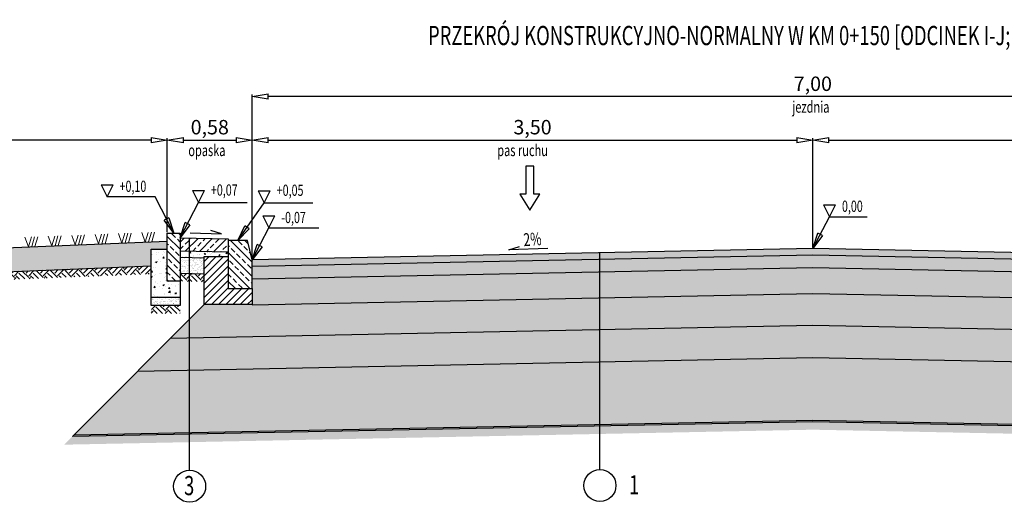
# Model space of a CAD drawing. Units: metres. Extents: x 91857 to 98632, y -44364 to -42656.
# Drawn here: x 93799 to 94414, y -43353 to -43052 of the extents above; entities that cross this region are included whole.
import ezdxf

# ---------------------------------------------------------------- set-up
doc = ezdxf.new("R2010")
doc.units = ezdxf.units.M
for name, color, linetype, lineweight in [('element', 20, 'Continuous', 30), ('kreskowanie', 8, 'Continuous', 15), ('opis', 10, 'Continuous', 25), ('wymiary', 141, 'Continuous', 25)]:
    doc.layers.add(name, color=color, linetype=linetype, lineweight=lineweight)
doc.layers.add('wym przekr', color=10, linetype='Continuous')
doc.styles.add('Romans', font='Romans.shx')
doc.styles.get("Standard").update_dxf_attribs({"font": 'romans.shx', "width": 0.7})
doc.dimstyles.new('ISO-25', dxfattribs={"dimtxt": 2.5, "dimasz": 2.5, "dimexe": 1.25, "dimexo": 0.625, "dimtad": 1, "dimzin": 1, "dimtxsty": 'Standard', "dimblk": 'CLOSEDBLANK', "dimcen": 2.5, "dimclrd": 256, "dimclre": 256, "dimclrt": 256, "dimazin": 0, "dimtfac": 1, "dimtmove": 0, "dimatfit": 3, "dimldrblk": 'CLOSEDBLANK', "dimfxl": 1, "dimlwd": -1, "dimlwe": -1, "dimarcsym": 0})

# ---------------------------------------------------------------- blocks, each defined once
blk = doc.blocks.new('_ClosedBlank')
at = {"layer": 'wymiary', "color": 0, "lineweight": -2}
for p, q in [((-1, 0.167), (0, 0)), ((-1, 0.167), (-1, -0.167)), ((0, 0), (-1, -0.167))]:
    blk.add_line(p, q, dxfattribs=at)
blk = doc.blocks.new('*D185')
at = {"layer": 'Defpoints', "color": 0, "transparency": 16777216}
for p in [(94294.36, -43126.7), (94294.36, -43194.43), (93944.36, -43201.43)]:
    blk.add_point(p, dxfattribs=at)
at = {"layer": 'wym przekr', "transparency": 16777216}
for p, q in [((93944.36, -43200.81), (93944.36, -43125.45)), ((93954.36, -43126.7), (94284.36, -43126.7)), ((94294.36, -43193.81), (94294.36, -43125.45))]:
    blk.add_line(p, q, dxfattribs=at)
at = {"layer": 'wym przekr', "transparency": 16777216, "xscale": 10, "yscale": 10, "zscale": 10, "rotation": 180}
blk.add_blockref('_ClosedBlank', (93944.36, -43126.7), dxfattribs=at)
at = {"layer": 'wym przekr', "transparency": 16777216, "xscale": 10, "yscale": 10, "zscale": 10}
blk.add_blockref('_ClosedBlank', (94294.36, -43126.7), dxfattribs=at)
at = {"layer": 'wym przekr', "transparency": 16777216, "insert": (94119.36, -43119.84), "char_height": 9, "attachment_point": 5}
blk.add_mtext('3,50', dxfattribs=at)
blk = doc.blocks.new('*D186')
at = {"layer": 'Defpoints', "color": 0, "transparency": 16777216}
for p in [(94644.36, -43126.7), (94294.36, -43194.43), (94644.36, -43201.43)]:
    blk.add_point(p, dxfattribs=at)
at = {"layer": 'wym przekr', "transparency": 16777216}
for p, q in [((94294.36, -43193.81), (94294.36, -43125.45)), ((94304.36, -43126.7), (94634.36, -43126.7)), ((94644.36, -43200.81), (94644.36, -43125.45))]:
    blk.add_line(p, q, dxfattribs=at)
at = {"layer": 'wym przekr', "transparency": 16777216, "xscale": 10, "yscale": 10, "zscale": 10, "rotation": 180}
blk.add_blockref('_ClosedBlank', (94294.36, -43126.7), dxfattribs=at)
at = {"layer": 'wym przekr', "transparency": 16777216, "xscale": 10, "yscale": 10, "zscale": 10}
blk.add_blockref('_ClosedBlank', (94644.36, -43126.7), dxfattribs=at)
at = {"layer": 'wym przekr', "transparency": 16777216, "insert": (94469.36, -43119.84), "char_height": 9, "attachment_point": 5}
blk.add_mtext('3,50', dxfattribs=at)
blk = doc.blocks.new('*D187')
at = {"layer": 'Defpoints', "color": 0, "transparency": 16777216}
for p in [(93944.36, -43099.6), (93944.36, -43153.18), (94644.36, -43191.48)]:
    blk.add_point(p, dxfattribs=at)
at = {"layer": 'wym przekr', "transparency": 16777216}
for p, q in [((93944.36, -43152.55), (93944.36, -43098.35)), ((94634.36, -43099.6), (93954.36, -43099.6)), ((94644.36, -43190.86), (94644.36, -43098.35))]:
    blk.add_line(p, q, dxfattribs=at)
at = {"layer": 'wym przekr', "transparency": 16777216, "xscale": 10, "yscale": 10, "zscale": 10, "rotation": 180}
blk.add_blockref('_ClosedBlank', (93944.36, -43099.6), dxfattribs=at)
at = {"layer": 'wym przekr', "transparency": 16777216, "xscale": 10, "yscale": 10, "zscale": 10}
blk.add_blockref('_ClosedBlank', (94644.36, -43099.6), dxfattribs=at)
at = {"layer": 'wym przekr', "transparency": 16777216, "insert": (94294.36, -43092.74), "char_height": 9, "attachment_point": 5}
blk.add_mtext('7,00', dxfattribs=at)
blk = doc.blocks.new('*D333')
at = {"layer": 'Defpoints', "color": 0, "transparency": 16777216}
for p in [(93549.36, -43126.7), (93891.36, -43184.83), (93549.36, -43203.51)]:
    blk.add_point(p, dxfattribs=at)
at = {"layer": 'wym przekr', "transparency": 16777216}
for p, q in [((93549.36, -43202.89), (93549.36, -43125.45)), ((93881.36, -43126.7), (93559.36, -43126.7)), ((93891.36, -43184.21), (93891.36, -43125.45))]:
    blk.add_line(p, q, dxfattribs=at)
at = {"layer": 'wym przekr', "transparency": 16777216, "xscale": 10, "yscale": 10, "zscale": 10, "rotation": 180}
blk.add_blockref('_ClosedBlank', (93549.36, -43126.7), dxfattribs=at)
at = {"layer": 'wym przekr', "transparency": 16777216, "xscale": 10, "yscale": 10, "zscale": 10}
blk.add_blockref('_ClosedBlank', (93891.36, -43126.7), dxfattribs=at)
at = {"layer": 'wym przekr', "transparency": 16777216, "insert": (93720.36, -43119.84), "char_height": 9, "attachment_point": 5}
blk.add_mtext('3,37', dxfattribs=at)
blk = doc.blocks.new('*D334')
at = {"layer": 'Defpoints', "color": 0, "transparency": 16777216}
for p in [(93944.36, -43126.7), (93891.36, -43184.83), (93944.36, -43201.43)]:
    blk.add_point(p, dxfattribs=at)
at = {"layer": 'wym przekr', "transparency": 16777216}
for p, q in [((93891.36, -43184.21), (93891.36, -43125.45)), ((93901.36, -43126.7), (93934.36, -43126.7)), ((93944.36, -43200.81), (93944.36, -43125.45))]:
    blk.add_line(p, q, dxfattribs=at)
at = {"layer": 'wym przekr', "transparency": 16777216, "xscale": 10, "yscale": 10, "zscale": 10, "rotation": 180}
blk.add_blockref('_ClosedBlank', (93891.36, -43126.7), dxfattribs=at)
at = {"layer": 'wym przekr', "transparency": 16777216, "xscale": 10, "yscale": 10, "zscale": 10}
blk.add_blockref('_ClosedBlank', (93944.36, -43126.7), dxfattribs=at)
at = {"layer": 'wym przekr', "transparency": 16777216, "insert": (93917.86, -43119.84), "char_height": 9, "attachment_point": 5}
blk.add_mtext('0,58', dxfattribs=at)

msp = doc.modelspace()

# ---------------------------------------------------------------- hatches: boundary and pattern name
at = {"layer": 'kreskowanie'}
h = msp.add_hatch(dxfattribs=at)
h.set_pattern_fill('ANSI33', color=256, angle=90, style=0)
h.set_pattern_definition([(135, (93895.3615, -43199.881), (-4.49, -4.49), []), (135, (93895.3615, -43195.391), (-4.4901, -4.4901), [3.175, -1.5875])])
h.paths.add_polyline_path([(93899.362, -43184.881), (93891.362, -43184.881), (93891.362, -43214.881), (93899.362, -43214.881)])
h = msp.add_hatch(dxfattribs=at)
h.set_pattern_fill('ANSI33', color=256, style=0)
h.set_pattern_definition([(45, (1820.024, -395.213), (-4.49012806, 4.49012806), []), (45, (1824.514, -395.213), (-4.49012806, 4.49012806), [3.175, -1.5875])])
h.paths.add_polyline_path([(93909.366, -43188.031), (93899.362, -43187.831), (93899.362, -43195.833), (93909.206, -43196.03)])
h.paths.add_polyline_path([(93919.364, -43188.231), (93909.366, -43188.031), (93909.206, -43196.03), (93919.204, -43196.23)])
h.paths.add_polyline_path([(93929.362, -43189.431), (93929.362, -43188.431), (93919.364, -43188.231), (93919.204, -43196.23), (93929.362, -43196.433)])
h = msp.add_hatch(dxfattribs=at)
h.set_pattern_fill('TRIANG', color=256, scale=0.61, angle=3, style=0)
h.set_pattern_definition([(63, (1968.597, -19753.4344), (-3.16448895, 4.87288566), [2.905125, -2.905125]), (123, (1968.597, -19753.4344), (-5.80228725, -0.30408499), [2.905125, -2.905125]), (3, (1967.0147, -19750.998), (2.6377983, 5.17697065), [2.905125, -2.905125])])
h.paths.add_polyline_path([(93881.362, -43194.881), (93891.362, -43194.881), (93891.362, -43189.831), (93755.365, -43195.271), (93755.365, -43195.273), (93755.364, -43195.271), (93741.553, -43195.823), (93741.552, -43195.826), (93741.551, -43195.824), (93727.739, -43196.376), (93727.738, -43196.378), (93727.737, -43196.376), (93713.926, -43196.929), (93713.925, -43196.933), (93713.923, -43196.929), (93700.114, -43197.481), (93700.112, -43197.488), (93700.109, -43197.481), (93686.297, -43198.034), (93686.296, -43198.036), (93686.295, -43198.034), (93631.042, -43200.244), (93631.041, -43200.246), (93631.041, -43200.244), (93617.228, -43200.796), (93617.227, -43200.799), (93617.227, -43200.797), (93603.415, -43201.349), (93603.414, -43201.354), (93603.412, -43201.349), (93589.603, -43201.901), (93589.602, -43201.904), (93589.601, -43201.902), (93575.789, -43202.454), (93575.788, -43202.456), (93575.787, -43202.454), (93561.976, -43203.007), (93561.975, -43203.011), (93561.973, -43203.007), (93549.362, -43203.511), (93546.035, -43205.729), (93546.036, -43205.734), (93546.032, -43205.731), (93535.169, -43212.973), (93535.17, -43212.977), (93535.167, -43212.974), (93524.304, -43220.216), (93524.305, -43220.221), (93524.302, -43220.218), (93513.439, -43227.46), (93513.44, -43227.464), (93513.436, -43227.461), (93502.573, -43234.703), (93502.575, -43234.708), (93502.571, -43234.705), (93492.663, -43241.31), (93519.704, -43241.31), (93554.174, -43218.331), (93881.362, -43205.243)])
h = msp.add_hatch(dxfattribs=at)
h.set_pattern_fill('ANSI33', color=256, angle=90, style=0)
h.set_pattern_definition([(135, (93936.8615, -43204.431), (-4.4901, -4.4901), []), (135, (93936.8615, -43199.941), (-4.4901, -4.4901), [3.175, -1.5875])])
h.paths.add_polyline_path([(93944.362, -43201.431), (93941.362, -43189.431), (93929.362, -43189.431), (93929.362, -43219.431), (93944.362, -43219.431)])
h = msp.add_hatch(dxfattribs=at)
h.set_pattern_fill('AR-CONC', color=256, scale=0.05, style=0)
h.set_pattern_definition([(50, (93890.3615, -43209.881), (9.1092, -0.797), [0.9525, -10.4775]), (355, (93890.3615, -43209.881), (-1.762, 9.553), [0.762, -8.382]), (100.45, (93891.121, -43209.9476), (7.347, 8.756), [0.8095, -8.9045]), (46.184, (93890.362, -43207.341), (13.554, -2.102), [1.429, -15.716]), (96.636, (93891.491, -43207.516), (11.87, 12.371), [1.214, -13.357]), (351.18, (93890.362, -43207.341), (11.87, 12.371), [1.143, -12.573]), (21, (93891.6315, -43207.976), (7.5807, -5.1133), [0.9525, -10.4775]), (326, (93891.6315, -43207.976), (3.09, 9.2094), [0.762, -8.382]), (71.45, (93892.263, -43208.402), (10.671, 4.096), [0.8095, -8.9045]), (37.5, (93890.3615, -43209.881), (0.1544, 4.22775), [0, -8.2804, 0, -8.509, 0, -8.41375]), (7.5, (93890.3615, -43209.881), (3.341, 5.009), [0, -4.8514, 0, -8.0899, 0, -3.20675]), (327.5, (93887.5294, -43209.881), (6.7795, -0.28644), [0, -3.175, 0, -9.906, 0, -13.1445]), (317.5, (93886.2594, -43209.881), (7.4065, 1.2713), [0, -4.1275, 0, -6.5786, 0, -9.3345])])
h.paths.add_polyline_path([(93899.362, -43214.881), (93891.362, -43214.881), (93891.362, -43194.881), (93881.362, -43194.881), (93881.362, -43224.881), (93899.362, -43224.881)])
h = msp.add_hatch(dxfattribs=at)
h.set_pattern_fill('AR-CONC', color=256, scale=0.05, style=0)
h.set_pattern_definition([(50, (93914.3615, -43197.983), (9.1092, -0.797), [0.9525, -10.4775]), (355, (93914.3615, -43197.983), (-1.762, 9.553), [0.762, -8.382]), (100.45, (93915.121, -43198.0496), (7.347, 8.756), [0.8095, -8.9045]), (46.184, (93914.362, -43195.443), (13.554, -2.102), [1.429, -15.716]), (96.64, (93915.491, -43195.618), (11.87, 12.371), [1.214, -13.357]), (351.18, (93914.362, -43195.443), (11.87, 12.371), [1.143, -12.573]), (21, (93915.6315, -43196.078), (7.5807, -5.1133), [0.9525, -10.4775]), (326, (93915.6315, -43196.078), (3.09, 9.2094), [0.762, -8.382]), (71.45, (93916.263, -43196.504), (10.671, 4.096), [0.8095, -8.9045]), (37.5, (93914.3615, -43197.983), (0.1544, 4.22775), [0, -8.2804, 0, -8.509, 0, -8.41375]), (7.5, (93914.3615, -43197.983), (3.341, 5.009), [0, -4.8514, 0, -8.0899, 0, -3.20675]), (327.5, (93911.5294, -43197.983), (6.7795, -0.28644), [0, -3.175, 0, -9.906, 0, -13.1445]), (317.5, (93910.2594, -43197.983), (7.4065, 1.2713), [0, -4.1275, 0, -6.5786, 0, -9.3345])])
h.paths.add_polyline_path([(93929.362, -43196.433), (93899.362, -43195.833), (93899.362, -43199.834), (93914.362, -43200.134), (93914.362, -43199.431), (93929.362, -43199.431)])
h = msp.add_hatch(dxfattribs=at)
h.set_pattern_fill('AR-SAND', color=256, scale=0.05, style=0)
h.set_pattern_definition([(37.5, (1820.024, -395.2133), (-0.080001565, 2.447066187), [0, -1.9304, 0, -2.159, 0, -2.06375]), (7.5, (1820.024, -395.2133), (2.24761642, 3.5841255), [0, -1.0414, 0, -1.7399, 0, -0.66675]), (327.5, (1818.4619, -395.2133), (3.95496185, 0.007185923), [0, -0.635, 0, -2.286, 0, -2.9845]), (317.5, (1818.462, -395.2133), (3.81778226, 1.11464662), [0, -0.3175, 0, -1.4986, 0, -1.7145])])
h.paths.add_polyline_path([(93914.362, -43200.134), (93899.362, -43199.834), (93899.362, -43209.836), (93914.362, -43210.136)])
h = msp.add_hatch(dxfattribs=at)
h.set_pattern_fill('ANSI31', color=256, style=0)
h.set_pattern_definition([(45, (93929.3615, -43214.431), (-2.24506, 2.24506), [])])
h.paths.add_polyline_path([(93944.362, -43219.431), (93929.362, -43219.431), (93929.362, -43199.431), (93914.362, -43199.431), (93914.362, -43229.431), (93944.362, -43229.431)])
for points in [[(94294.362, -43194.431), (93944.362, -43201.431), (93944.362, -43205.432), (94294.362, -43198.432), (94644.362, -43205.432), (94644.362, -43201.431)], [(94294.362, -43198.432), (93944.362, -43205.432), (93944.362, -43213.434), (94294.362, -43206.434), (94644.362, -43213.434), (94644.362, -43205.432)], [(93944.362, -43213.434), (94294.362, -43206.434), (94644.362, -43213.434), (94644.362, -43229.431), (94294.362, -43222.437), (93944.362, -43229.431)]]:
    msp.add_hatch(color=256, dxfattribs=at).paths.add_polyline_path(points)
h = msp.add_hatch(dxfattribs=at)
h.set_pattern_fill('EARTH', color=256, angle=45, style=0)
h.set_pattern_definition([(45, (5124.805, -19278.9894), (9e-16, 8.9802561), [6.35, -6.35]), (45, (5123.121, -19277.3056), (9e-16, 8.9802561), [6.35, -6.35]), (45, (5121.4375, -19275.622), (9e-16, 8.9802561), [6.35, -6.35]), (135, (5121.4375, -19274.499), (-8.9802561, 9e-16), [6.35, -6.35]), (135, (5123.121, -19272.8154), (-8.9802561, 9e-16), [6.35, -6.35]), (135, (5124.805, -19271.1316), (-8.9802561, 9e-16), [6.35, -6.35])])
h.paths.add_polyline_path([(93881.362, -43210.247), (93881.362, -43205.243), (93554.174, -43218.331), (93555.778, -43223.27)])
h = msp.add_hatch(dxfattribs=at)
h.set_pattern_fill('EARTH', color=256, angle=45, style=0)
h.set_pattern_definition([(45, (1820.024, -395.213), (9e-16, 8.98025612), [6.35, -6.35]), (45, (1818.34, -393.5295), (9e-16, 8.98025612), [6.35, -6.35]), (45, (1816.6564, -391.8457), (9e-16, 8.98025612), [6.35, -6.35]), (135, (1816.6564, -390.723), (-8.98025612, 9e-16), [6.35, -6.35]), (135, (1818.34, -389.0393), (-8.98025612, 9e-16), [6.35, -6.35]), (135, (1820.024, -387.3555), (-8.98025612, 9e-16), [6.35, -6.35])])
h.paths.add_polyline_path([(93914.362, -43210.136), (93899.362, -43209.836), (93899.362, -43214.837), (93914.362, -43215.137)])
h = msp.add_hatch(dxfattribs=at)
h.set_pattern_fill('AR-SAND', color=256, scale=0.05, style=0)
h.set_pattern_definition([(37.5, (93890.3615, -43227.3811), (-0.08, 2.44707), [0, -1.9304, 0, -2.159, 0, -2.06375]), (7.5, (93890.3615, -43227.381), (2.2476, 3.5841), [0, -1.0414, 0, -1.7399, 0, -0.66675]), (327.5, (93888.7994, -43227.3811), (3.95496, 0.0072), [0, -0.635, 0, -2.286, 0, -2.9845]), (317.5, (93888.7994, -43227.381), (3.8178, 1.1146), [0, -0.3175, 0, -1.4986, 0, -1.7145])])
h.paths.add_polyline_path([(93899.362, -43224.881), (93881.362, -43224.881), (93881.362, -43229.881), (93899.362, -43229.881)])
h = msp.add_hatch(dxfattribs=at)
h.set_pattern_fill('GRAVEL', color=256, scale=0.5, style=0)
h.set_pattern_definition([(228.0127875, (6768.9135, -19265.6094), (-101.600000008, -114.299999993), [1.7086072, -169.1524182]), (184.969741, (6767.77053, -19266.87936), (152.3999999397, 12.7000007235), [2.9320236, -290.2702445]), (132.5104471, (6764.8495, -19267.13336), (127.0000000536, -139.699999951), [2.0674076, -204.673614]), (267.273689, (6759.89653, -19270.30836), (12.7000000266, 253.9999999987), [2.6700226, -264.3321871]), (292.8336542, (6759.76953, -19272.97536), (-63.5000000053, 152.3999999978), [2.6181685, -259.1990387]), (357.273689, (6760.78553, -19275.38836), (-253.9999999987, 12.7000000266), [2.6700226, -264.3321871]), (37.69424047, (6763.45253, -19275.51536), (-165.0999999927, -127.0000000095), [3.5309683, -349.5655766]), (72.2553284, (6766.24653, -19273.35636), (88.900000024, 279.3999999924), [3.3335976, -330.026283]), (121.4295656, (6767.26253, -19270.18136), (-101.6000000144, 165.099999991), [2.679065, -265.2277285]), (175.2363583, (6765.8655, -19267.8954), (139.699999998, -12.700000022), [3.0585664, -149.8696847]), (222.3974378, (6762.81753, -19267.64136), (-152.3999999951, -139.7000000053), [3.9553896, -391.5838626]), (138.8140748, (6772.4695, -19270.4354), (-88.899999995, 76.200000006), [1.3500227, -133.6528291]), (171.4692344, (6771.45353, -19269.54636), (165.1000000044, -25.399999971), [2.5684099, -254.273195]), (225, (6768.9135, -19269.165), (-2e-15, -12.7), [1.7960467, -16.1644655]), (203.1985905, (6768.0245, -19267.6414), (63.500000002, 25.399999996), [0.9672066, -95.7531118]), (291.8014095, (6767.1355, -19268.0224), (-12.7, 38.1), [1.3678281, -67.023765]), (30.9637565, (6767.6435, -19269.2924), (38.1, 25.4), [2.2215983, -71.8314908]), (161.565051, (6769.5485, -19268.1494), (25.4, -12.7), [1.6064357, -38.5544906]), (16.3895403, (6759.7695, -19268.02236), (127, 38.1), [2.25044, -222.7941334]), (70.3461759, (6761.9285, -19267.3874), (-50.800000005, -139.699999998), [1.8879947, -186.9110784]), (293.1985905, (6769.5485, -19265.6094), (-25.399999996, 63.500000002), [1.9344005, -94.785918]), (343.6104597, (6770.3105, -19267.38736), (-127.0000000027, 38.099999991), [2.25044, -222.7941334]), (339.4439548, (6759.7695, -19275.8964), (-63.5, 25.4), [2.170176, -106.3386716]), (294.7751406, (6761.8015, -19276.6584), (-63.500000076, 139.699999966), [1.8183606, -180.0179669]), (66.8014095, (6769.6755, -19278.3094), (25.399999996, 63.500000002), [1.9344005, -94.785918]), (17.3540246, (6770.4375, -19276.53136), (-165.099999997, -50.8000000107), [2.1289137, -210.7618799]), (69.4439548, (6763.4525, -19278.3094), (-25.4, -63.5), [1.085088, -107.4237596]), (101.3099325, (6768.9135, -19278.3094), (-12.7, 50.8), [0.647573, -64.1099748]), (165.9637565, (6768.7865, -19277.6744), (38.1, -12.7), [2.6181685, -49.745273]), (186.009006, (6766.24653, -19277.03936), (126.9999999993, 12.7000000066), [2.426335, -240.2068243]), (303.6900675, (6767.6435, -19270.4354), (-12.7, 25.4), [1.8316194, -43.9588818]), (353.1572266, (6768.65953, -19271.95936), (215.9000000013, -25.3999999887), [3.1977838, -316.5800453]), (60.9453959, (6771.8345, -19272.3404), (-50.800000001, -88.9), [1.3075412, -129.4469616]), (90, (6772.47, -19271.197), (-12.7, 12.7), [0.762, -11.938]), (120.2564372, (6765.9925, -19276.6584), (50.799999994, -88.900000004), [1.7643348, -174.6697039]), (48.0127875, (6765.1035, -19275.1344), (101.600000008, 114.299999993), [3.4172144, -167.443811]), (0, (6767.39, -19272.594), (12.7, 12.7), [3.302, -9.398]), (325.3048465, (6770.6915, -19272.59436), (127.000000048, -88.899999931), [2.0080478, -198.7965836]), (254.054604, (6772.3425, -19273.7374), (-12.7, -50.8), [1.8491454, -90.6082502]), (207.64597536, (6771.83453, -19275.51536), (-241.300000009, -126.999999983), [3.0107255, -298.0623221]), (175.42607874, (6769.16753, -19276.91236), (-165.1, 12.7), [3.1851473, -315.3292323])])
h.paths.add_polyline_path([(94674.362, -43229.431), (94644.362, -43229.431), (94294.362, -43222.437), (93944.362, -43229.437), (93944.362, -43229.431), (93914.362, -43229.431), (93893.331, -43250.461), (94294.362, -43242.441), (94695.392, -43250.461)])
h = msp.add_hatch(dxfattribs=at)
h.set_pattern_fill('EARTH', color=256, angle=45, style=0)
h.set_pattern_definition([(45, (93890.3615, -43232.381), (9e-16, 8.9803), [6.35, -6.35]), (45, (93888.678, -43230.6973), (9e-16, 8.9803), [6.35, -6.35]), (45, (93886.994, -43229.0135), (9e-16, 8.9803), [6.35, -6.35]), (135, (93886.994, -43227.891), (-8.9803, 9e-16), [6.35, -6.35]), (135, (93888.678, -43226.207), (-8.9803, 9e-16), [6.35, -6.35]), (135, (93890.3615, -43224.5234), (-8.9803, 9e-16), [6.35, -6.35])])
h.paths.add_polyline_path([(93899.362, -43229.881), (93881.362, -43229.881), (93881.362, -43234.881), (93899.362, -43234.881)])
h = msp.add_hatch(dxfattribs=at)
h.set_pattern_fill('AR-CONC', color=256, scale=0.05, style=0)
h.set_pattern_definition([(50, (94294.3615, -43256.243), (9.10923, -0.79695), [0.9525, -10.4775]), (355, (94294.3615, -43256.243), (-1.76217, 9.55284), [0.762, -8.38203]), (100.4514, (94295.121, -43256.309), (7.34706, 8.75589), [0.8095, -8.90451]), (46.1842, (94294.362, -43253.703), (13.55395, -2.10212), [1.42875, -15.71625]), (96.6356, (94295.491, -43253.878), (11.8702, 12.3713), [1.21425, -13.3568]), (351.184, (94294.362, -43253.703), (11.8702, 12.3713), [1.143, -12.573]), (21, (94295.6315, -43254.338), (7.58072, -5.11326), [0.9525, -10.4775]), (326, (94295.6315, -43254.338), (3.0901, 9.2094), [0.762, -8.382]), (71.4514, (94296.263, -43254.764), (10.67082, 4.09614), [0.8095, -8.9045]), (37.5, (94294.3615, -43256.2427), (0.15443, 4.227752), [0, -8.2804, 0, -8.509, 0, -8.41375]), (7.5, (94294.3615, -43256.2427), (3.340983, 5.00903), [0, -4.8514, 0, -8.0899, 0, -3.20675]), (327.5, (94291.5294, -43256.2427), (6.77953, -0.286437), [0, -3.175, 0, -9.906, 0, -13.1445]), (317.5, (94290.2594, -43256.243), (7.40646, 1.271325), [0, -4.1275, 0, -6.5786, 0, -9.3345])])
h.paths.add_polyline_path([(94695.392, -43250.461), (94294.362, -43242.441), (93893.331, -43250.461), (93872.919, -43270.874), (94294.362, -43262.445), (94715.804, -43270.874)])
h = msp.add_hatch(dxfattribs=at)
h.set_pattern_fill('AR-SAND', color=256, scale=0.15, style=0)
h.set_pattern_definition([(37.5, (6759.7695, -19278.3094), (-0.2400047, 7.34119856), [0, -5.7912, 0, -6.477, 0, -6.19125]), (7.5, (6759.77, -19278.309), (6.7428492, 10.7523765), [0, -3.1242, 0, -5.2197, 0, -2.00025]), (327.5, (6755.083, -19278.3094), (11.86488555, 0.02155777), [0, -1.905, 0, -6.858, 0, -8.9535]), (317.5, (6755.083, -19278.309), (11.4533468, 3.3439398), [0, -0.9525, 0, -4.4958, 0, -5.1435])])
h.paths.add_polyline_path([(94715.804, -43270.874), (94294.362, -43262.445), (93872.919, -43270.874), (93833.115, -43310.677), (94294.362, -43301.453), (94755.608, -43310.677)])
h = msp.add_hatch(dxfattribs=at)
h.set_pattern_fill('EARTH', color=256, angle=45, style=0)
h.set_pattern_definition([(45, (6759.7695, -19278.3094), (9e-16, 8.9802561), [6.35, -6.35]), (45, (6758.086, -19276.6256), (9e-16, 8.9802561), [6.35, -6.35]), (45, (6756.402, -19274.942), (9e-16, 8.9802561), [6.35, -6.35]), (135, (6756.402, -19273.819), (-8.9802561, 9e-16), [6.35, -6.35]), (135, (6758.086, -19272.1354), (-8.9802561, 9e-16), [6.35, -6.35]), (135, (6759.7695, -19270.4516), (-8.9802561, 9e-16), [6.35, -6.35])])
h.paths.add_polyline_path([(94294.362, -43302.453), (93832.095, -43311.698), (93826.992, -43316.801), (94294.362, -43307.454), (94761.732, -43316.801), (94756.628, -43311.698)])

# ---------------------------------------------------------------- linework, layer by layer
at = {"layer": 'element'}
for p, q in [((93891.362, -43184.831), (93899.362, -43184.831)), ((93891.362, -43214.831), (93891.362, -43184.831)), ((93899.362, -43184.831), (93899.362, -43214.831)), ((93899.362, -43187.831), (93929.362, -43188.431)), ((93549.362, -43203.511), (93891.362, -43189.831)), ((93929.362, -43188.431), (93929.362, -43189.431)), ((93941.362, -43189.431), (93929.362, -43189.431)), ((93929.362, -43189.431), (93929.362, -43219.431)), ((93929.362, -43189.431), (93929.362, -43194.431)), ((93944.362, -43201.431), (93941.362, -43189.431)), ((93881.362, -43224.881), (93881.362, -43194.881)), ((93881.362, -43194.881), (93891.362, -43194.881)), ((93899.362, -43195.833), (93929.362, -43196.433)), ((93899.362, -43199.834), (93914.362, -43200.134)), ((93914.362, -43229.431), (93914.362, -43199.431)), ((93914.362, -43199.431), (93929.362, -43199.431)), ((93554.174, -43218.331), (93881.362, -43205.243)), ((93944.362, -43219.431), (93944.362, -43201.431)), ((93899.362, -43209.836), (93914.362, -43210.136)), ((93899.362, -43214.831), (93891.362, -43214.831)), ((93899.362, -43214.831), (93899.362, -43224.881)), ((93899.362, -43224.881), (93881.362, -43224.881)), ((93881.362, -43229.881), (93881.362, -43224.881)), ((93899.362, -43224.881), (93899.362, -43229.881)), ((93929.362, -43219.431), (93944.362, -43219.431)), ((93832.095, -43311.698), (93914.362, -43229.431)), ((93899.362, -43229.881), (93881.362, -43229.881)), ((93944.362, -43229.431), (93914.362, -43229.431))]:
    msp.add_line(p, q, dxfattribs=at)
for points in [[(94644.362, -43201.431), (94294.362, -43194.431), (93944.362, -43201.431)], [(93944.362, -43205.432), (94294.362, -43198.432), (94644.362, -43205.432)], [(94644.362, -43213.434), (94294.362, -43206.434), (93944.362, -43213.434)], [(93944.362, -43219.435), (93944.362, -43229.437), (94294.362, -43222.437), (94644.362, -43229.431)], [(94695.392, -43250.461), (94294.362, -43242.441), (93893.331, -43250.461)], [(93872.919, -43270.874), (94294.362, -43262.445), (94715.804, -43270.874)], [(94756.628, -43311.698), (94294.362, -43302.453), (93832.095, -43311.698)], [(93833.115, -43310.677), (94294.362, -43301.453), (94755.608, -43310.677)]]:
    msp.add_lwpolyline(points, dxfattribs=at)
at = {"layer": 'kreskowanie', "color": 106}
for p, q in [((93802.488, -43187.367), (93804.728, -43193.282)), ((93804.728, -43193.282), (93806.485, -43187.206)), ((93806.726, -43193.202), (93808.483, -43187.126)), ((93808.725, -43193.121), (93810.482, -43187.046)), ((93817.068, -43186.786), (93819.308, -43192.701)), ((93819.308, -43192.701), (93821.065, -43186.625)), ((93821.306, -43192.62), (93823.063, -43186.545)), ((93823.305, -43192.54), (93825.062, -43186.464)), ((93831.648, -43186.205), (93833.888, -43192.12)), ((93833.888, -43192.12), (93835.645, -43186.044)), ((93835.886, -43192.039), (93837.643, -43185.964)), ((93837.885, -43191.959), (93839.642, -43185.883)), ((93846.228, -43185.624), (93848.468, -43191.539)), ((93848.468, -43191.539), (93850.225, -43185.463)), ((93850.466, -43191.458), (93852.223, -43185.383)), ((93852.465, -43191.378), (93854.222, -43185.302)), ((93860.808, -43185.043), (93863.048, -43190.957)), ((93863.048, -43190.957), (93864.805, -43184.882)), ((93865.046, -43190.877), (93866.803, -43184.801)), ((93867.045, -43190.797), (93868.802, -43184.721)), ((93875.388, -43184.462), (93877.628, -43190.376)), ((93877.628, -43190.376), (93879.385, -43184.301)), ((93879.626, -43190.296), (93881.383, -43184.22)), ((93881.625, -43190.215), (93883.382, -43184.14))]:
    msp.add_line(p, q, dxfattribs=at)
at = {"layer": 'opis'}
for p, q in [((93905.663, -43184.608), (93925.203, -43185.323)), ((93925.203, -43185.323), (93918.443, -43183.185)), ((94104.463, -43195.204), (94111.223, -43193.066)), ((94128.888, -43194.311), (94104.463, -43195.204))]:
    msp.add_line(p, q, dxfattribs=at)
msp.add_lwpolyline([(94115.227, -43160.521), (94111.477, -43160.521), (94117.727, -43170.521), (94123.977, -43160.521), (94120.227, -43160.521), (94120.227, -43143.021), (94115.227, -43143.021), (94115.227, -43143.021, -0.4142136), (94115.227, -43143.021), (94115.227, -43143.021)], format="xyb", close=True, dxfattribs=at)
at = {"layer": 'wym przekr'}
for p, q in [((93850, -43154.559), (93853.75, -43162.059)), ((93850, -43154.559), (93857.5, -43154.559)), ((93853.75, -43162.059), (93857.5, -43154.559)), ((93907.027, -43158.251), (93914.527, -43158.251)), ((93907.027, -43158.251), (93910.777, -43165.751)), ((93910.777, -43165.751), (93914.527, -43158.251)), ((93948.109, -43158.401), (93955.609, -43158.401)), ((93948.109, -43158.401), (93951.859, -43165.901)), ((93951.859, -43165.901), (93955.609, -43158.401)), ((94300.987, -43167.085), (94304.737, -43174.585)), ((94300.987, -43167.085), (94308.487, -43167.085)), ((94304.737, -43174.585), (94308.487, -43167.085)), ((93950.987, -43174.085), (93954.737, -43181.585)), ((93950.987, -43174.085), (93958.487, -43174.085)), ((93954.737, -43181.585), (93958.487, -43174.085)), ((93905.297, -43332.761), (93905.297, -43187.95)), ((94161.453, -43332.289), (94161.453, -43197.089))]:
    msp.add_line(p, q, dxfattribs=at)
for centre in [(93905.297, -43342.761), (94161.453, -43342.289)]:
    msp.add_circle(centre, 10, dxfattribs=at)

# ---------------------------------------------------------------- texts
at = {"layer": 'opis', "width": 0.7}
msp.add_text('2%', height=8, rotation=4.043844, dxfattribs=at).set_placement((94113.967, -43192.983))
at = {"layer": 'opis', "char_height": 12, "width": 5.62589, "attachment_point": 1, "style": 'Romans'}
for s, insert in [('\\pi0.01294;{\\W0.7;3}', (93901.677, -43336.319)), ('\\pi1.81294;{\\W0.7;1}', (94157.832, -43335.846))]:
    msp.add_mtext(s, dxfattribs=dict(at, insert=insert))
at = {"layer": 'wym przekr', "style": 'Romans', "width": 0.7}
for s, height, p in [('PRZEKRÓJ KONSTRUKCYJNO-NORMALNY W KM 0+150 [ODCINEK I-J; 4KDL]', 12, (94054.133, -43067.486)), ('jezdnia', 7.2, (94281.513, -43109.636)), ('opaska', 7.2, (93904.471, -43136.736)), ('pas ruchu', 7.2, (94097.357, -43136.736))]:
    msp.add_text(s, height=height, dxfattribs=at).set_placement(p)
at = {"layer": 'wym przekr', "char_height": 7, "width": 40.89105, "attachment_point": 1, "style": 'Romans'}
for s, insert in [('{\\W0.7;+0,10}', (93861.549, -43152.073)), ('{\\W0.7;+0,07}', (93918.576, -43154.389)), ('{\\W0.7;+0,05}', (93959.657, -43154.538)), ('{\\W0.7;0,00}', (94312.535, -43164.522)), ('{\\W0.7;-0,07}', (93962.535, -43171.522))]:
    msp.add_mtext(s, dxfattribs=dict(at, insert=insert))

# ---------------------------------------------------------------- dimensions: what is measured, and where the dimension line sits
at = {"layer": 'wym przekr'}
dim = msp.add_linear_dim(base=(93944.362, -43099.597), p1=(94644.362, -43191.483), p2=(93944.362, -43153.179), angle=180, text='7,00', dimstyle='ISO-25', override={"dimtxt": 9, "dimasz": 10, "dimgap": 1.5}, dxfattribs=at)
dim.commit()
dim.dimension.update_dxf_attribs({"geometry": '*D187', "text_midpoint": (94294.362, -43099.597), "dimtype": 160})
dim = msp.add_linear_dim(base=(93549.362, -43126.698), p1=(93891.362, -43184.831), p2=(93549.362, -43203.511), angle=180, text='3,37', dimstyle='ISO-25', override={"dimtxt": 9, "dimasz": 10, "dimgap": 1.5}, dxfattribs=at)
dim.commit()
dim.dimension.update_dxf_attribs({"geometry": '*D333', "text_midpoint": (93720.362, -43119.841)})
for base, p1, p2, text, picture, middle in [((93944.362, -43126.698), (93891.362, -43184.831), (93944.362, -43201.431), '0,58', '*D334', (93917.862, -43119.841)), ((94294.362, -43126.698), (93944.362, -43201.431), (94294.362, -43194.431), '3,50', '*D185', (94119.362, -43119.841)), ((94644.362, -43126.698), (94294.362, -43194.431), (94644.362, -43201.431), '3,50', '*D186', (94469.362, -43119.841))]:
    dim = msp.add_linear_dim(base=base, p1=p1, p2=p2, text=text, dimstyle='ISO-25', override={"dimtxt": 9, "dimasz": 10, "dimgap": 1.5}, dxfattribs=at)
    dim.commit()
    dim.dimension.update_dxf_attribs({"geometry": picture, "text_midpoint": middle})

# ---------------------------------------------------------------- leaders
for points in [[(93895.362, -43184.831), (93883.794, -43162.059), (93853.75, -43162.059)], [(93899.362, -43187.831), (93910.777, -43165.751), (93941.209, -43165.751)], [(93935.362, -43189.431), (93951.859, -43165.901), (93982.29, -43165.901)], [(94294.362, -43194.431), (94304.737, -43174.585), (94328.231, -43174.585)], [(93944.362, -43201.431), (93954.737, -43181.585), (93985.902, -43181.585)]]:
    msp.add_leader(points, dimstyle='ISO-25', override={"dimtxt": 5, "dimasz": 10}, dxfattribs=at)

doc.saveas('drawing.dxf')
